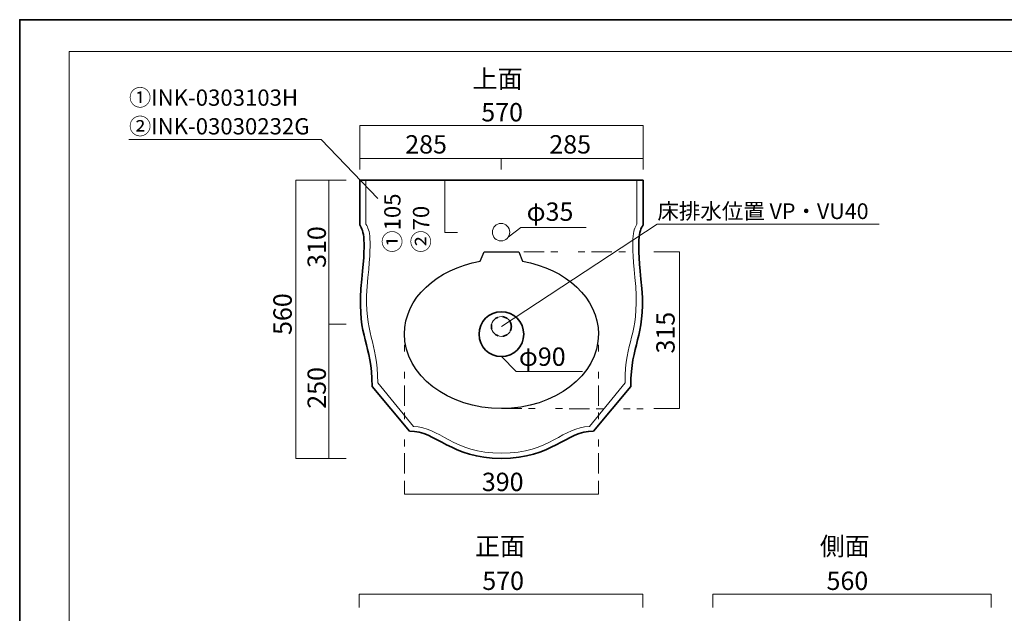
# Model space of a CAD drawing. Units: inches. Extents: x -43 to 253, y 43 to 253.
# Drawn here: x -43 to 102, y 165 to 253 of the extents above; entities that cross this region are included whole.
import ezdxf

# ---------------------------------------------------------------- set-up
doc = ezdxf.new("R2010")
doc.units = ezdxf.units.IN
doc.header["$MEASUREMENT"] = 0
for name, pattern in [('AI-Linetype-1', [10.000008, 3.000001, -1.000002, 1.000002, -3.000001, 1.000002, -1.000002]), ('AI-Linetype-11', [1.425871, 0.712936, -0.712936]), ('AI-Linetype-2', [10.000008, 3.000001, -1.000002, 1.000002, -3.000001, 1.000002, -1.000002]), ('AI-Linetype-3', [10.000008, 3.000001, -1.000002, 1.000002, -3.000001, 1.000002, -1.000002]), ('AI-Linetype-4', [10.000008, 3.000001, -1.000002, 1.000002, -3.000001, 1.000002, -1.000002])]:
    doc.linetypes.add(name, pattern=pattern)
doc.layers.add('儗僀儎乕 1', color=7, linetype='Continuous')

# ---------------------------------------------------------------- blocks, each defined once
blk = doc.blocks.new('block 2')
at = {"layer": '儗僀儎乕 1', "color": 7, "lineweight": 18}
blk.add_lwpolyline([(247.91, 248.36), (-35.96, 248.36), (-35.96, 68.47), (247.91, 68.47), (247.91, 248.36)], dxfattribs=at)
blk = doc.blocks.new('block 10')
at = {"layer": '儗僀儎乕 1', "color": 7, "lineweight": 35}
for points in [[(6.9, 222.79), (6.9, 229.39)], [(6.9, 229.39), (48.72, 229.39)], [(48.72, 222.79), (48.72, 229.39)], [(8.73, 198.94), (14.24, 192.34)], [(46.89, 198.94), (41.38, 192.34)]]:
    blk.add_lwpolyline(points, dxfattribs=at)
for points in [[(7.08, 213.38), (7.9, 221.04), (7.52, 221.67), (6.9, 222.79)], [(48.54, 213.38), (47.72, 221.04), (48.1, 221.67), (48.72, 222.79)], [(8.73, 198.94), (8.73, 205.41), (6.57, 205.93), (7.08, 213.38)], [(46.89, 198.94), (46.89, 205.41), (49.05, 205.93), (48.54, 213.38)], [(14.24, 192.34), (18.25, 192.37), (20.31, 188.3), (27.81, 188.3)], [(41.38, 192.34), (37.37, 192.37), (35.31, 188.3), (27.81, 188.3)]]:
    blk.add_open_spline(points, degree=3, dxfattribs=at)
blk = doc.blocks.new('block 11')
at = {"layer": '儗僀儎乕 1', "color": 7, "lineweight": 18}
for points in [[(7.82, 222.9), (7.82, 229.39)], [(7.82, 229.39), (7.82, 229.39)], [(47.81, 229.39), (47.81, 229.39)], [(47.81, 222.9), (47.81, 229.39)], [(9.57, 199.48), (14.83, 193)], [(46.05, 199.48), (40.79, 193)]]:
    blk.add_lwpolyline(points, dxfattribs=at)
for points in [[(7.99, 213.67), (8.77, 221.19), (8.41, 221.8), (7.82, 222.9)], [(47.63, 213.67), (46.85, 221.19), (47.21, 221.8), (47.81, 222.9)], [(9.57, 199.48), (9.57, 205.84), (7.5, 206.35), (7.99, 213.67)], [(46.05, 199.48), (46.05, 205.84), (48.12, 206.35), (47.63, 213.67)], [(14.83, 193), (18.67, 193.03), (20.64, 189.07), (27.81, 189.07)], [(40.79, 193), (36.95, 193.03), (34.98, 189.07), (27.81, 189.07)]]:
    blk.add_open_spline(points, degree=3, dxfattribs=at)
blk = doc.blocks.new('block 12')
at = {"layer": '儗僀儎乕 1', "color": 7, "lineweight": 25}
for points in [[(24.69, 217.4), (25.24, 218.77)], [(25.24, 218.77), (30.38, 218.77)], [(30.38, 218.77), (30.93, 217.4)]]:
    blk.add_lwpolyline(points, dxfattribs=at)
blk.add_open_spline([(30.93, 217.4), (37.33, 216.31), (42.12, 211.92), (42.12, 206.67), (42.12, 200.59), (35.71, 195.66), (27.81, 195.66), (19.91, 195.66), (13.5, 200.59), (13.5, 206.67), (13.5, 211.92), (18.29, 216.31), (24.69, 217.4)], degree=3, knots=[0, 0, 0, 0, 1, 1, 1, 2, 2, 2, 3, 3, 3, 4, 4, 4, 4], dxfattribs=at)
blk = doc.blocks.new('block 9')
at = {"layer": '儗僀儎乕 1', "color": 7, "lineweight": 35}
blk.add_open_spline([(31.11, 206.64), (31.11, 204.82), (29.63, 203.34), (27.81, 203.34), (25.99, 203.34), (24.51, 204.82), (24.51, 206.64), (24.51, 208.47), (25.99, 209.95), (27.81, 209.95), (29.63, 209.95), (31.11, 208.47), (31.11, 206.64)], degree=3, knots=[0, 0, 0, 0, 1, 1, 1, 2, 2, 2, 3, 3, 3, 4, 4, 4, 4], dxfattribs=at)
at = {"layer": '儗僀儎乕 1'}
for name in ['block 10', 'block 11', 'block 12']:
    blk.add_blockref(name, (0, 0), dxfattribs=at)
blk = doc.blocks.new('block 143')
at = {"layer": '儗僀儎乕 1', "lineweight": 0}
blk.add_open_spline([(29.28, 207.77), (29.28, 206.96), (28.62, 206.31), (27.81, 206.31), (27, 206.31), (26.34, 206.96), (26.34, 207.77), (26.34, 208.58), (27, 209.24), (27.81, 209.24), (28.62, 209.24), (29.28, 208.58), (29.28, 207.77)], degree=3, knots=[0, 0, 0, 0, 1, 1, 1, 2, 2, 2, 3, 3, 3, 4, 4, 4, 4], dxfattribs=at)
at = {"layer": '儗僀儎乕 1', "color": 7, "linetype": 'AI-Linetype-11', "lineweight": 35}
blk.add_open_spline([(29.28, 207.77), (29.28, 206.96), (28.62, 206.31), (27.81, 206.31), (27, 206.31), (26.34, 206.96), (26.34, 207.77), (26.34, 208.58), (27, 209.24), (27.81, 209.24), (28.62, 209.24), (29.28, 208.58), (29.28, 207.77)], degree=3, knots=[0, 0, 0, 0, 1, 1, 1, 2, 2, 2, 3, 3, 3, 4, 4, 4, 4], dxfattribs=at)
blk = doc.blocks.new('block 142')
at = {"layer": '儗僀儎乕 1'}
blk.add_blockref('block 143', (0, 0), dxfattribs=at)

msp = doc.modelspace()

# ---------------------------------------------------------------- linework, layer by layer
at = {"layer": '儗僀儎乕 1', "color": 7, "lineweight": 35}
msp.add_lwpolyline([(253.07, 43.5), (-43.27, 43.5), (-43.27, 253.05), (253.07, 253.05), (253.07, 43.5)], dxfattribs=at)
at = {"layer": '儗僀儎乕 1', "color": 7, "lineweight": 18}
for points in [[(6.9, 230.96), (6.9, 237.43), (48.72, 237.43), (48.72, 230.96)], [(9.57, 226.68), (1.2, 235.38), (-27.14, 235.38)], [(6.9, 232.59), (48.62, 232.59)], [(27.76, 232.59), (27.76, 230.96)], [(4.89, 229.39), (-2.5, 229.39), (-2.5, 188.3), (4.89, 188.3)], [(2.33, 229.39), (2.33, 188.3)], [(19.45, 229.39), (19.45, 221.67), (21.32, 221.67)], [(27.81, 207.77), (50.78, 222.9), (83.54, 222.9)], [(28.79, 220.94), (30.65, 222.4), (40.31, 222.4)], [(50.32, 218.77), (54.07, 218.77), (54.07, 195.66), (50.32, 195.66)], [(2.33, 208.13), (4.89, 208.13)], [(27.81, 203.34), (29.99, 201.16), (39.75, 201.16)], [(42.12, 184.99), (42.12, 183.04), (13.5, 183.04), (13.5, 184.99)], [(6.84, 166.33), (6.84, 168.28), (48.66, 168.28), (48.66, 166.33)], [(59, 166.33), (59, 168.28), (100.09, 168.28), (100.09, 166.33)]]:
    msp.add_lwpolyline(points, dxfattribs=at)
at = {"layer": '儗僀儎乕 1', "color": 7, "linetype": 'AI-Linetype-1', "lineweight": 18}
msp.add_lwpolyline([(31.11, 218.77), (48.72, 218.77)], dxfattribs=at)
at = {"layer": '儗僀儎乕 1', "color": 7, "linetype": 'AI-Linetype-4', "lineweight": 18}
msp.add_lwpolyline([(13.5, 186.08), (13.5, 206.67)], dxfattribs=at)
at = {"layer": '儗僀儎乕 1', "color": 7, "linetype": 'AI-Linetype-3', "lineweight": 18}
msp.add_lwpolyline([(42.12, 186.08), (42.12, 206.67)], dxfattribs=at)
at = {"layer": '儗僀儎乕 1', "color": 7, "linetype": 'AI-Linetype-2', "lineweight": 18}
msp.add_lwpolyline([(27.81, 195.66), (48.72, 195.64)], dxfattribs=at)
at = {"layer": '儗僀儎乕 1', "color": 7, "lineweight": 18}
msp.add_open_spline([(29.04, 221.69), (29.04, 220.98), (28.47, 220.41), (27.76, 220.41), (27.05, 220.41), (26.47, 220.98), (26.47, 221.69), (26.47, 222.4), (27.05, 222.98), (27.76, 222.98), (28.47, 222.98), (29.04, 222.4), (29.04, 221.69)], degree=3, knots=[0, 0, 0, 0, 1, 1, 1, 2, 2, 2, 3, 3, 3, 4, 4, 4, 4], dxfattribs=at)

# ---------------------------------------------------------------- block references
at = {"layer": '儗僀儎乕 1'}
for name in ['block 2', 'block 9', 'block 142']:
    msp.add_blockref(name, (0, 0), dxfattribs=at)

# ---------------------------------------------------------------- texts
at = {"layer": '儗僀儎乕 1', "color": 7, "attachment_point": 7}
for s, insert, char_height in [('\\fMS PGothic|b0|i0|c0|p34;\\W1;上面', (23.55, 242.98), 2.708), ('\\fMS PGothic|b0|i0|c0|p34;\\W1;①INK-0303103H^C', (-27.14, 240.35), 2.3989), ('\\fMS PGothic|b0|i0|c0|p34;\\W1;570', (24.84, 238.04), 2.708), ('\\fMS PGothic|b0|i0|c0|p34;\\W1;②INK-03030232G', (-27.14, 236.12), 2.3989), ('\\fMS PGothic|b0|i0|c0|p34;\\W1;285', (13.62, 233.3), 2.708), ('\\fMS PGothic|b0|i0|c0|p34;\\W1;285', (34.88, 233.3), 2.708), ('\\fMS PGothic|b0|i0|c0|p34;\\W1;φ35', (31.52, 223.37), 2.708), ('\\fMS PGothic|b0|i0|c0|p34;\\W1;床排水位置 VP・VU40', (50.83, 223.63), 2.3211), ('\\fMS PGothic|b0|i0|c0|p34;\\W1;φ90', (30.38, 201.97), 2.708), ('\\fMS PGothic|b0|i0|c0|p34;\\W1;390', (24.92, 183.49), 2.708), ('\\fMS PGothic|b0|i0|c0|p34;\\W1;正面', (23.9, 174), 2.708), ('\\fMS PGothic|b0|i0|c0|p34;\\W0.99238;側面', (74.8, 174), 2.708), ('\\fMS PGothic|b0|i0|c0|p34;\\W1;570', (24.99, 168.9), 2.708), ('\\fMS PGothic|b0|i0|c0|p34;\\W1;560', (75.78, 168.9), 2.708)]:
    msp.add_mtext(s, dxfattribs=dict(at, insert=insert, char_height=char_height))
at = {"layer": '儗僀儎乕 1', "color": 7, "attachment_point": 7, "rotation": 90}
for s, insert, char_height in [('\\fMS PGothic|b0|i0|c0|p34;\\W1;①105^C', (12.92, 218.68), 2.3989), ('\\fMS PGothic|b0|i0|c0|p34;\\W1;②70', (17.15, 218.68), 2.3989), ('\\fMS PGothic|b0|i0|c0|p34;\\W1;310', (1.91, 216.42), 2.708), ('\\fMS PGothic|b0|i0|c0|p34;\\W1;560', (-3.13, 206.53), 2.708), ('\\fMS PGothic|b0|i0|c0|p34;\\W1;315', (53.37, 203.79), 2.708), ('\\fMS PGothic|b0|i0|c0|p34;\\W1;250', (1.91, 195.64), 2.708)]:
    msp.add_mtext(s, dxfattribs=dict(at, insert=insert, char_height=char_height))

doc.saveas('drawing.dxf')
